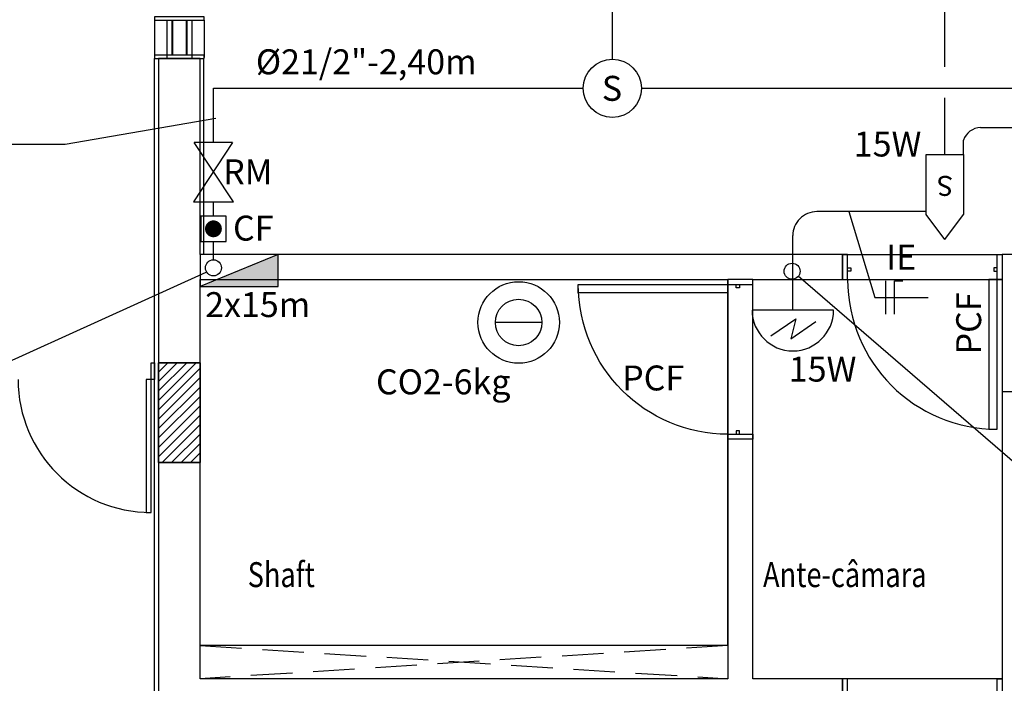
# Model space of a CAD drawing. Units: millimetres. Extents: x 376 to 819, y 34 to 227.
# Drawn here: x 386 to 392, y 70 to 74 of the extents above; entities that cross this region are included whole.
import ezdxf
from ezdxf.enums import TextEntityAlignment as Align

# ---------------------------------------------------------------- set-up
doc = ezdxf.new("R2010")
doc.units = ezdxf.units.MM
doc.linetypes.add('HIDDEN2', pattern=[0.1875, 0.125, -0.0625])
for name, color, linetype in [('ALIM.SPRINKLERS', 150, 'INCÊNDIO'), ('BASE', 7, 'Continuous'), ('ELETRODUTO', 94, 'Continuous'), ('ELETRODUTO-DETECÇÃO', 94, 'Continuous'), ('INCÊNDIO', 3, 'Continuous'), ('PENA-01', 1, 'Continuous'), ('PENA-02', 2, 'Continuous'), ('PENA-03', 3, 'Continuous'), ('PONTOS INCENDIO', 3, 'Continuous'), ('PROJEÇÃO', 7, 'HIDDEN2'), ('REDE_ILUMINAÇÃO', 130, 'Continuous'), ('TEXTO', 7, 'Continuous')]:
    doc.layers.add(name, color=color, linetype=linetype)
doc.styles.add('ROMANS', font='romans.shx')
doc.linetypes.add('INCÊNDIO', pattern='A,3,-0.75,0.75,[130,ltypeshp.shx,S=0.375,R=0,X=-0.375,Y=0],-0.75', length=5.25)

# ---------------------------------------------------------------- blocks, each defined once
blk = doc.blocks.new('INDICAÇÃO_SAÍDA_EMERGÊNCIA')
at = {"layer": 'REDE_ILUMINAÇÃO', "color": 3}
for p, q in [((0, -0.112), (0, 0.112)), ((0, 0.112), (0.3596, 0.112)), ((0.5114, 0), (0.3596, 0.112)), ((0.5114, 0), (0.3596, -0.112)), ((0.3596, -0.112), (0, -0.112))]:
    blk.add_line(p, q, dxfattribs=at)
at = {"layer": 'REDE_ILUMINAÇÃO', "color": 2, "style": 'ROMANS'}
blk.add_text('S', height=0.12, rotation=270, dxfattribs=at).set_placement((0.1287, 0.0503))
blk = doc.blocks.new('LUMINÁRIA-EMERG-ARANDELA')
at = {"layer": 'PENA-02'}
for p, q in [((-0.3387, 0.133), (-0.2354, -0.0175)), ((-0.3559, 0.0126), (-0.2526, -0.1379)), ((-0.2354, -0.0175), (-0.3559, 0.0126))]:
    blk.add_line(p, q, dxfattribs=at)
at = {"layer": 'PENA-03'}
for p, q in [((-0.1836, -0.245), (-0.1836, 0.245)), ((-0.1836, 0), (0, 0))]:
    blk.add_line(p, q, dxfattribs=at)
blk.add_arc((-0.1836, 0), 0.245, 90, 270, dxfattribs=at)
blk = doc.blocks.new('registro-manobra')
at = {"layer": 'PENA-03'}
for p, q in [((0.1153, 0.175), (-0.1206, -0.183)), ((0.1206, -0.183), (-0.1153, 0.175)), ((0.1153, 0.175), (-0.1153, 0.175)), ((-0.1206, -0.183), (0.1206, -0.183))]:
    blk.add_line(p, q, dxfattribs=at)
blk = doc.blocks.new('BICO-SPRINKLER')
at = {"layer": 'PENA-03'}
blk.add_circle((0, 0), 0.175, dxfattribs=at)
at = {"layer": 'PENA-02', "style": 'ROMANS'}
blk.add_text('S', height=0.15, dxfattribs=at).set_placement((-0.0638, -0.0751))
blk = doc.blocks.new('hidrante-predial-pb')
at = {"layer": 'PENA-02'}
blk.add_solid([(-0.3133, 0), (0.3133, 0), (0.3133, 0.256)], dxfattribs=at)
at = {"layer": 'PENA-03'}
blk.add_line((0.3133, 0.256), (-0.3133, 0), dxfattribs=at)
blk.add_lwpolyline([(-0.3133, 0.256), (-0.3133, 0), (0.3133, 0), (0.3133, 0.256)], close=True, dxfattribs=at)
blk = doc.blocks.new('conjunto_registro+chavedefluxo')
at = {"layer": 'PENA-01', "const_width": 0.0675}
blk.add_lwpolyline([(-0.03375, 0, 1), (0.03375, 0, 1)], format="xyb", close=True, dxfattribs=at)
at = {"layer": 'PENA-03'}
blk.add_lwpolyline([(-0.10125, -0.10125), (0.10125, -0.10125), (0.10125, 0.10125), (-0.10125, 0.10125)], close=True, dxfattribs=at)

msp = doc.modelspace()

# ---------------------------------------------------------------- linework, layer by layer
at = {"layer": 'ALIM.SPRINKLERS', "ltscale": 0.1}
for p, q in [((389.4635, 73.6469, -0.15), (389.4635, 76.9719, -0.15)), ((387.0635, 73.1466, -0.15), (387.0635, 73.4719, -0.15)), ((387.0635, 73.4719, -0.15), (389.2885, 73.4719, -0.15)), ((389.6385, 73.4719, -0.15), (394.0835, 73.4719, 0.0413)), ((387.0635, 72.7032), (387.0635, 72.7886)), ((387.0635, 72.4408), (387.0635, 72.5513))]:
    msp.add_line(p, q, dxfattribs=at)
at = {"layer": 'BASE'}
for p, q in [((386.7084, 73.8819), (386.7084, 73.6719)), ((386.7084, 73.8669), (386.7084, 73.6569)), ((386.7834, 73.8819), (386.7834, 73.6719)), ((386.7834, 73.8669), (386.7834, 73.6569)), ((386.8134, 73.8819), (386.8134, 73.6719)), ((386.8174, 73.8819), (386.8174, 73.6719)), ((386.8994, 73.8819), (386.8994, 73.6719)), ((386.9034, 73.8819), (386.9034, 73.6719)), ((386.9334, 73.8819), (386.9334, 73.6719)), ((386.9334, 73.8669), (386.9334, 73.6569)), ((387.0084, 73.8819), (387.0084, 73.6719)), ((387.0084, 73.8819), (387.0084, 73.6719)), ((387.0084, 73.8669), (387.0084, 73.6569)), ((386.7334, 73.6519), (386.7334, 72.3969)), ((386.9834, 73.6519), (386.7334, 73.6519)), ((386.9834, 72.4719), (386.9834, 73.6519)), ((390.2334, 72.4719), (386.9834, 72.4719)), ((390.8484, 72.4719), (390.2334, 72.4719)), ((390.8484, 72.3219), (390.8484, 72.4719)), ((386.7334, 72.3969), (386.7334, 71.8219)), ((386.9834, 72.3219), (390.1584, 72.3219)), ((386.9834, 71.8219), (386.9834, 72.3219)), ((390.3084, 72.3219), (390.8484, 72.3219)), ((386.7334, 71.8219), (386.9834, 71.8219)), ((386.7334, 71.2219), (386.7334, 71.8219)), ((386.7334, 71.8219), (386.9834, 71.8219)), ((386.7334, 71.8219, 3.8), (386.7334, 71.2219, 3.8)), ((386.9834, 71.8219, 3.8), (386.7334, 71.8219, 3.8)), ((386.7334, 71.8219), (386.7334, 71.2219)), ((386.7334, 71.2219, 3.8), (386.7334, 71.8219, 3.8)), ((386.7334, 71.8219, 3.8), (386.7334, 71.8219)), ((386.9834, 71.8219), (386.7334, 71.8219)), ((386.7334, 71.8219), (386.7334, 71.8219, 3.8)), ((386.7334, 71.8219, 3.8), (386.9834, 71.8219, 3.8)), ((386.9834, 71.8219), (386.7334, 71.8219)), ((386.7334, 71.8219), (386.7334, 71.2219)), ((386.9834, 71.8219), (386.9834, 71.2219)), ((386.9834, 71.2219, 3.8), (386.9834, 71.8219, 3.8)), ((386.9834, 71.2219), (386.9834, 71.8219)), ((386.9834, 71.8219), (386.9834, 71.8219, 3.8)), ((386.9834, 71.8219, 3.8), (386.9834, 71.2219, 3.8)), ((386.9834, 71.8219, 3.8), (386.9834, 71.8219)), ((386.9834, 71.2219), (386.9834, 71.8219)), ((391.8084, 71.6469), (391.8084, 67.9969)), ((391.9584, 71.6469), (391.8084, 71.6469)), ((390.1584, 71.3619), (390.1584, 69.9219)), ((390.3084, 71.3619), (390.1584, 71.3619)), ((390.3084, 69.9219), (390.3084, 71.3619)), ((386.7334, 71.2219), (386.7334, 69.9219)), ((386.9834, 71.2219), (386.7334, 71.2219)), ((386.9834, 71.2219), (386.7334, 71.2219)), ((386.7334, 71.2219, 3.8), (386.9834, 71.2219, 3.8)), ((386.7334, 71.2219), (386.7334, 71.2219, 3.8)), ((386.7334, 71.2219), (386.9834, 71.2219)), ((386.9834, 71.2219, 3.8), (386.7334, 71.2219, 3.8)), ((386.7334, 71.2219, 3.8), (386.7334, 71.2219)), ((386.7334, 71.2219), (386.9834, 71.2219)), ((386.9834, 69.9219), (386.9834, 71.2219)), ((386.9834, 71.2219), (386.9834, 71.2219, 3.8)), ((386.9834, 71.2219, 3.8), (386.9834, 71.2219)), ((386.7334, 69.9219), (386.7334, 67.9719)), ((390.1584, 69.9219), (386.9834, 69.9219)), ((390.8484, 69.9219), (390.3084, 69.9219)), ((390.8484, 69.7719), (390.8484, 69.9219))]:
    msp.add_line(p, q, dxfattribs=at)
at = {"layer": 'BASE', "ltscale": 2}
for p, q in [((386.7084, 67.2869), (386.7084, 73.6519)), ((387.0034, 73.6519), (387.0034, 72.4719)), ((390.8484, 72.4719), (391.8084, 72.4719)), ((392.1334, 72.4719), (391.8084, 72.4719)), ((391.8084, 72.4719), (391.8084, 71.6469)), ((390.1584, 72.3219), (390.1584, 71.3619)), ((390.1584, 70.1219), (390.1584, 72.3219)), ((390.3084, 71.3619), (390.3084, 72.3219)), ((390.8484, 72.3219), (391.8084, 72.3219)), ((390.1584, 70.1219), (386.9834, 70.1219)), ((391.8084, 69.9219), (390.8484, 69.9219))]:
    msp.add_line(p, q, dxfattribs=at)
at = {"layer": 'BASE'}
for points in [[(387.0084, 73.9019), (386.7084, 73.9019), (386.7084, 73.8819), (387.0084, 73.8819)], [(387.0084, 73.6719), (386.7084, 73.6719), (386.7084, 73.6519), (387.0084, 73.6519)]]:
    msp.add_lwpolyline(points, close=True, dxfattribs=at)
for points in [[(390.8784, 72.4719, 0), (390.8484, 72.4719, 0), (390.8484, 72.3219, 0), (390.8784, 72.3219, 0), (390.8784, 72.4719, 0)], [(391.7784, 72.4719, 0), (391.8084, 72.4719, 0), (391.8084, 72.3219, 0), (391.7784, 72.3219, 0), (391.7784, 72.4719, 0)], [(390.8784, 72.3919, 0), (390.8984, 72.3919, 0), (390.8984, 72.3719, 0), (390.8784, 72.3719, 0), (390.8784, 72.3919, 0)], [(391.7784, 72.3919, 0), (391.7584, 72.3919, 0), (391.7584, 72.3719, 0), (391.7784, 72.3719, 0), (391.7784, 72.3919, 0)], [(390.3084, 72.2919, 0), (390.3084, 72.3219, 0), (390.1584, 72.3219, 0), (390.1584, 72.2919, 0), (390.3084, 72.2919, 0)], [(391.7784, 72.3219, 0), (391.7284, 72.3219, 0), (391.7284, 71.4219, 0), (391.7784, 71.4219, 0), (391.7784, 72.3219, 0)], [(390.1584, 72.2919, 0), (390.1584, 72.2419, 0), (389.2584, 72.2419, 0), (389.2584, 72.2919, 0), (390.1584, 72.2919, 0)], [(390.2284, 72.2919, 0), (390.2284, 72.2719, 0), (390.2084, 72.2719, 0), (390.2084, 72.2919, 0), (390.2284, 72.2919, 0)], [(386.6884, 71.8219, 0), (386.7084, 71.8219, 0), (386.7084, 71.7219, 0), (386.6884, 71.7219, 0), (386.6884, 71.8219, 0)], [(386.7334, 71.7657, 0), (386.7896, 71.8219, 0)], [(386.7334, 71.7091, 0), (386.8462, 71.8219, 0)], [(386.7334, 71.6525, 0), (386.9027, 71.8219, 0)], [(386.7334, 71.596, 0), (386.9593, 71.8219, 0)], [(386.7334, 71.5394, 0), (386.9834, 71.7894, 0)], [(386.7334, 71.4828, 0), (386.9834, 71.7328, 0)], [(386.6884, 71.7219, 0), (386.6584, 71.7219, 0), (386.6584, 70.9219, 0), (386.6884, 70.9219, 0), (386.6884, 71.7219, 0)], [(386.7334, 71.4262, 0), (386.9834, 71.6762, 0)], [(386.7334, 71.3697, 0), (386.9834, 71.6197, 0)], [(386.7334, 71.3131, 0), (386.9834, 71.5631, 0)], [(386.7334, 71.2565, 0), (386.9834, 71.5065, 0)], [(386.7553, 71.2219, 0), (386.9834, 71.45, 0)], [(386.8118, 71.2219, 0), (386.9834, 71.3934, 0)], [(390.3084, 71.3919, 0), (390.3084, 71.3619, 0), (390.1584, 71.3619, 0), (390.1584, 71.3919, 0), (390.3084, 71.3919, 0)], [(390.2284, 71.3919, 0), (390.2284, 71.4119, 0), (390.2084, 71.4119, 0), (390.2084, 71.3919, 0), (390.2284, 71.3919, 0)], [(386.8684, 71.2219, 0), (386.9834, 71.3368, 0)], [(386.925, 71.2219, 0), (386.9834, 71.2803, 0)], [(386.9816, 71.2219, 0), (386.9834, 71.2237, 0)], [(390.8784, 69.9219, 0), (390.8484, 69.9219, 0), (390.8484, 69.7719, 0), (390.8784, 69.7719, 0), (390.8784, 69.9219, 0)], [(391.7784, 69.9219, 0), (391.8084, 69.9219, 0), (391.8084, 69.7719, 0), (391.7784, 69.7719, 0), (391.7784, 69.9219, 0)]]:
    msp.add_polyline3d(points, dxfattribs=at)
for centre, radius in [((391.7784, 72.3219), 0.9), ((386.6884, 71.7219), 0.8)]:
    msp.add_arc(centre, radius, 180, 270, dxfattribs=at)
at = {"layer": 'BASE', "extrusion": (0, 0, -1)}
msp.add_arc((-390.1584, 72.2919), 0.9, 270, 0, dxfattribs=at)
at = {"layer": 'ELETRODUTO'}
for p, q in [((391.4609, 76.8172, 0.0038), (391.4609, 73.6015, 0.0038)), ((391.4635, 73.0739, -0.15), (391.4635, 73.4142, -0.15)), ((391.6784, 73.2354), (397.9054, 73.2354)), ((391.5755, 73.0739, -0.15), (391.5755, 73.1592, -0.15)), ((391.3515, 72.7304, -0.15), (390.6929, 72.7304, -0.15)), ((390.5488, 72.3219, -0.15), (390.5488, 72.5861, -0.15))]:
    msp.add_line(p, q, dxfattribs=at)
for centre, radius, end in [((391.6784, 73.1278), 0.1076, 163.01013), ((390.6929, 72.5863, -0.15), 0.1441, 180.07838)]:
    msp.add_arc(centre, radius, 90, end, dxfattribs=at)
at = {"layer": 'INCÊNDIO', "color": 230}
msp.add_line((389.0392, 72.0641), (388.7592, 72.0641), dxfattribs=at)
for radius in [0.245, 0.14]:
    msp.add_circle((388.8992, 72.0641), radius, dxfattribs=at)
at = {"layer": 'PENA-01'}
for p, q in [((386.1707, 73.1366), (387.0787, 73.293)), ((384.6489, 73.1366), (386.1707, 73.1366)), ((390.8856, 72.7304, -0.15), (391.0414, 72.2136, 2.2076)), ((377.9863, 68.2754), (387.0201, 72.3669)), ((390.5803, 72.3436), (392.8873, 70.3539)), ((391.0414, 72.2136, 2.2076), (391.3622, 72.2136, 2.2076))]:
    msp.add_line(p, q, dxfattribs=at)
at = {"layer": 'PENA-02'}
for p, q in [((391.1083, 72.1136, 2.2076), (391.1083, 72.3136, 2.2076)), ((391.1605, 72.1136, 2.2076), (391.1605, 72.3136, 2.2076)), ((391.1605, 72.3136, 2.2076), (391.2105, 72.3136, 2.2076))]:
    msp.add_line(p, q, dxfattribs=at)
for centre in [(387.0635, 72.3927), (390.5444, 72.3719)]:
    msp.add_circle(centre, 0.0481, dxfattribs=at)
at = {"layer": 'PROJEÇÃO', "ltscale": 2}
for p, q in [((390.1584, 70.1219), (386.9834, 69.9219)), ((386.9834, 70.1219), (390.1584, 69.9219))]:
    msp.add_line(p, q, dxfattribs=at)

# ---------------------------------------------------------------- block references
at = {"layer": 'ELETRODUTO-DETECÇÃO', "xscale": 0.75, "yscale": 0.75, "zscale": 0.75}
msp.add_blockref('conjunto_registro+chavedefluxo', (387.0635, 72.6273), dxfattribs=at)
at = {"layer": 'PONTOS INCENDIO', "ltscale": 0.05}
msp.add_blockref('BICO-SPRINKLER', (389.4635, 73.4719, -0.15), dxfattribs=at)
at = {"layer": 'PONTOS INCENDIO'}
msp.add_blockref('registro-manobra', (387.0635, 72.9716), dxfattribs=at)
for name, p, rotation in [('INDICAÇÃO_SAÍDA_EMERGÊNCIA', (391.4635, 73.0739, -0.15), 270), ('LUMINÁRIA-EMERG-ARANDELA', (390.5488, 72.3219, -0.15), 90)]:
    msp.add_blockref(name, p, dxfattribs=dict(at, rotation=rotation))
at = {"layer": 'PONTOS INCENDIO', "xscale": 0.75, "yscale": 0.75, "zscale": 0.75}
msp.add_blockref('hidrante-predial-pb', (387.2184, 72.2799), dxfattribs=at)

# ---------------------------------------------------------------- texts
at = {"layer": 'PENA-02', "style": 'ROMANS'}
for s, p in [('Ø21/2"-2,40m', (387.3186, 73.5563, 3.65)), ('15W', (390.9154, 73.062, -0.15)), ('RM', (387.1218, 72.8951, -0.3015)), ('CF', (387.1813, 72.5564, -0.3015)), ('IE', (391.11, 72.3825, 2.2076)), ('2x15m', (387.0136, 72.0966, -0.3015)), ('15W', (390.5246, 71.7087, -0.15)), ('PCF', (389.522, 71.6555))]:
    msp.add_text(s, height=0.15, dxfattribs=at).set_placement(p)
msp.add_text('PCF', height=0.15, rotation=90, dxfattribs=at).set_placement((391.6816, 71.8719, -0.15))
at = {"layer": 'PENA-02', "color": 2, "style": 'ROMANS'}
msp.add_text('CO2-6kg', height=0.15, dxfattribs=at).set_placement((388.0414, 71.6322))
at = {"layer": 'TEXTO', "ltscale": 2, "style": 'ROMANS', "width": 0.8}
for s, p in [('Shaft', (387.2695, 70.5483)), ('Ante-câmara', (390.3695, 70.5483))]:
    msp.add_text(s, height=0.15, dxfattribs=at).set_placement(p, align=Align.MIDDLE_LEFT)

doc.saveas('drawing.dxf')
